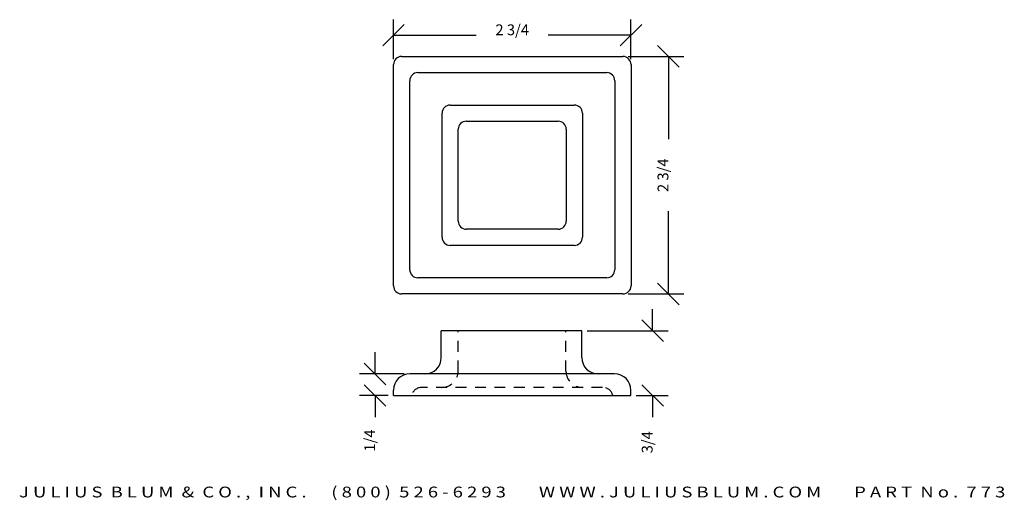
# Model space of a CAD drawing. Extents: x -9.5 to 1.9, y -5 to 0.6.
import ezdxf
from ezdxf.enums import TextEntityAlignment as Align

# ---------------------------------------------------------------- set-up
doc = ezdxf.new("R2010")
doc.units = 0
doc.header["$MEASUREMENT"] = 0
doc.linetypes.add('HIDDEN2', pattern=[0.1875, 0.125, -0.0625])
doc.layers.get('0').update_dxf_attribs({"linetype": 'CONTINUOUS'})
doc.layers.get('DEFPOINTS').update_dxf_attribs({"linetype": 'CONTINUOUS'})
for name, color, linetype in [('ADP1DETAIL', 7, 'CONTINUOUS'), ('ADP2DETAIL', 5, 'CONTINUOUS'), ('ADPDIM', 3, 'CONTINUOUS')]:
    doc.layers.add(name, color=color, linetype=linetype)
doc.styles.add('ARIAL_WIDE', font='ARIAL.TTF', dxfattribs={"width": 1.25})
doc.dimstyles.get("Standard").update_dxf_attribs({"dimtxt": 0.18, "dimasz": 0.18, "dimexe": 0.18, "dimexo": 0.0625, "dimgap": 0.09, "dimtad": 0, "dimtih": 1, "dimtoh": 1, "dimdec": 4, "dimzin": 0, "dimtxsty": 'STANDARD', "dimcen": 0.09, "dimazin": 3, "dimtfac": 1, "dimtdec": 4, "dimtofl": 0, "dimtmove": 0, "dimatfit": 3, "dimtolj": 1, "dimtzin": 0})

# ---------------------------------------------------------------- blocks, each defined once
blk = doc.blocks.new('*D0')
at = {"color": 0, "linetype": 'BYBLOCK'}
for p, q in [((-10.183, -1.59), (-10.183, -1.34)), ((-10.058, -1.715), (-10.308, -1.465)), ((-9.844, -1.59), (-10.363, -1.59)), ((-10.058, -1.965), (-10.308, -1.715)), ((-10.032, -1.84), (-10.363, -1.84)), ((-10.183, -1.84), (-10.183, -2.09))]:
    blk.add_line(p, q, dxfattribs=at)
at = {"layer": 'DEFPOINTS', "color": 0, "linetype": 'BYBLOCK'}
for p in [(-9.781, -1.59), (-10.183, -1.84), (-9.969, -1.84)]:
    blk.add_point(p, dxfattribs=at)
at = {"color": 0, "linetype": 'BYBLOCK'}
blk.add_text('1/4', height=0.125, rotation=90, dxfattribs=at).set_placement((-10.183, -2.361), align=Align.CENTER)
blk = doc.blocks.new('*D1')
at = {"color": 0, "linetype": 'BYBLOCK'}
for p, q in [((-5.339, 0.255), (-5.089, 0.505)), ((-5.214, 0.103), (-5.214, 0.56)), ((-2.589, 0.255), (-2.339, 0.505)), ((-2.464, 0.103), (-2.464, 0.56)), ((-5.214, 0.38), (-4.255, 0.38)), ((-2.464, 0.38), (-3.422, 0.38))]:
    blk.add_line(p, q, dxfattribs=at)
at = {"layer": 'DEFPOINTS', "color": 0, "linetype": 'BYBLOCK'}
for p in [(-2.464, 0.38), (-5.214, 0.04), (-2.464, 0.04)]:
    blk.add_point(p, dxfattribs=at)
at = {"color": 0, "linetype": 'BYBLOCK'}
blk.add_text('2 3/4', height=0.125, dxfattribs=at).set_placement((-3.839, 0.38), align=Align.CENTER)
blk = doc.blocks.new('*D3')
at = {"color": 0, "linetype": 'BYBLOCK'}
for p, q in [((-2.214, -3.042), (-2.214, -2.792)), ((-2.089, -3.167), (-2.339, -2.917)), ((-2.97, -3.042), (-2.034, -3.042)), ((-2.089, -3.917), (-2.339, -3.667)), ((-2.403, -3.792), (-2.034, -3.792)), ((-2.214, -3.792), (-2.214, -4.042))]:
    blk.add_line(p, q, dxfattribs=at)
at = {"layer": 'DEFPOINTS', "color": 0, "linetype": 'BYBLOCK'}
for p in [(-3.033, -3.042), (-2.465, -3.792), (-2.214, -3.792)]:
    blk.add_point(p, dxfattribs=at)
at = {"color": 0, "linetype": 'BYBLOCK'}
blk.add_text('3/4', height=0.125, rotation=90, dxfattribs=at).set_placement((-2.214, -4.333), align=Align.CENTER)
blk = doc.blocks.new('*D2')
at = {"color": 0, "linetype": 'BYBLOCK'}
for p, q in [((-1.906, 0.009), (-2.156, 0.259)), ((-2.495, 0.134), (-1.851, 0.134)), ((-2.031, 0.134), (-2.031, -0.824)), ((-2.031, -2.616), (-2.031, -1.658)), ((-1.906, -2.741), (-2.156, -2.491)), ((-2.495, -2.616), (-1.851, -2.616))]:
    blk.add_line(p, q, dxfattribs=at)
at = {"layer": 'DEFPOINTS', "color": 0, "linetype": 'BYBLOCK'}
for p in [(-2.557, 0.134), (-2.557, -2.616), (-2.031, -2.616)]:
    blk.add_point(p, dxfattribs=at)
at = {"color": 0, "linetype": 'BYBLOCK'}
blk.add_text('2 3/4', height=0.125, rotation=90, dxfattribs=at).set_placement((-2.031, -1.241), align=Align.CENTER)

msp = doc.modelspace()

# ---------------------------------------------------------------- linework, layer by layer
at = {"layer": 'ADP1DETAIL'}
for p, q in [((-5.11986, 0.13388), (-2.55736, 0.13388)), ((-5.21361, -2.52237), (-5.21361, 0.04013)), ((-2.46361, 0.04013), (-2.46361, -2.52237)), ((-4.93236, -0.05362), (-2.74486, -0.05362)), ((-5.02611, -2.33487), (-5.02611, -0.14737)), ((-2.65111, -0.14737), (-2.65111, -2.33487)), ((-4.55736, -0.42862), (-3.11986, -0.42862)), ((-4.65111, -1.95987), (-4.65111, -0.52237)), ((-3.02611, -0.52237), (-3.02611, -1.95987)), ((-4.37061, -0.61612), (-3.30661, -0.61612)), ((-4.46361, -1.77312), (-4.46361, -0.70912)), ((-3.21361, -0.70912), (-3.21361, -1.77312)), ((-3.30661, -1.86612), (-4.37061, -1.86612)), ((-3.11986, -2.05362), (-4.55736, -2.05362)), ((-2.74486, -2.42862), (-4.93236, -2.42862)), ((-2.55736, -2.61612), (-5.11986, -2.61612)), ((-3.03258, -3.04178), (-4.66, -3.04178)), ((-4.66, -3.35378), (-4.66, -3.04178)), ((-3.03258, -3.35378), (-3.03258, -3.04178)), ((-2.6531, -3.54178), (-5.02561, -3.54178)), ((-5.21361, -3.79178), (-5.21361, -3.72978)), ((-2.4651, -3.79178), (-2.4651, -3.72978)), ((-5.21361, -3.79178), (-2.4651, -3.79178))]:
    msp.add_line(p, q, dxfattribs=at)
for centre, radius, start, end in [((-5.11986, 0.04013), 0.09375, 90, 180), ((-2.55736, 0.04013), 0.09375, 0, 90), ((-4.93236, -0.14737), 0.09375, 90, 180), ((-2.74486, -0.14737), 0.09375, 0, 90), ((-4.55736, -0.52237), 0.09375, 90, 180), ((-3.11986, -0.52237), 0.09375, 0, 90), ((-4.37061, -0.70912), 0.093, 90, 180), ((-3.30661, -0.70912), 0.093, 0, 90), ((-4.37061, -1.77312), 0.093, 180, 270), ((-3.30661, -1.77312), 0.093, 270, 0), ((-4.55736, -1.95987), 0.09375, 180, 270), ((-3.11986, -1.95987), 0.09375, 270, 0), ((-4.93236, -2.33487), 0.09375, 180, 270), ((-2.74486, -2.33487), 0.09375, 270, 0), ((-5.11986, -2.52237), 0.09375, 180, 270), ((-2.55736, -2.52237), 0.09375, 270, 0), ((-4.848, -3.35378), 0.188, 270, 0), ((-2.84458, -3.35378), 0.188, 180, 270), ((-5.02561, -3.72978), 0.188, 90, 180), ((-2.6531, -3.72978), 0.188, 0, 90)]:
    msp.add_arc(centre, radius, start, end, dxfattribs=at)
at = {"layer": 'ADP2DETAIL', "linetype": 'HIDDEN2'}
for p, q in [((-4.4658, -3.50995), (-4.4658, -3.04178)), ((-3.21706, -3.50995), (-3.21706, -3.04178)), ((-2.79416, -3.69795), (-4.88455, -3.69795))]:
    msp.add_line(p, q, dxfattribs=at)
for centre, radius, start, end in [((-4.6538, -3.50995), 0.188, 270, 0), ((-3.02906, -3.50995), 0.188, 180, 270), ((-4.88455, -3.82295), 0.125, 90, 165.562319), ((-2.79416, -3.82295), 0.125, 14.437681, 90)]:
    msp.add_arc(centre, radius, start, end, dxfattribs=at)

# ---------------------------------------------------------------- texts
at = {"layer": 'ADPDIM', "style": 'ARIAL_WIDE', "width": 1.25}
msp.add_text('J U L I U S  B L U M  &  C O . ,  I N C .      ( 8 0 0 )  5 2 6 - 6 2 9 3        W W W . J U L I U S B L U M . C O M        P A R T  N o .  7 7 3', height=0.125, dxfattribs=at).set_placement((-3.83935, -4.97199), align=Align.CENTER)

# ---------------------------------------------------------------- dimensions: what is measured, and where the dimension line sits
at = {"layer": 'ADPDIM'}
dim = msp.add_linear_dim(base=(-2.46361, 0.37955), p1=(-5.21361, 0.04013), p2=(-2.46361, 0.04013), dimstyle='Standard', dxfattribs=at)
dim.commit()
dim.dimension.update_dxf_attribs({"geometry": '*D1', "text_midpoint": (-3.83861, 0.37955)})
for base, p1, p2, picture, middle in [((-2.03095, -2.61612), (-2.55736, 0.13388), (-2.55736, -2.61612), '*D2', (-2.03095, -1.24112)), ((-2.21386, -3.79178), (-3.03258, -3.04178), (-2.4651, -3.79178), '*D3', (-2.21386, -4.33345))]:
    dim = msp.add_linear_dim(base=base, p1=p1, p2=p2, angle=90, dimstyle='Standard', dxfattribs=at)
    dim.commit()
    dim.dimension.update_dxf_attribs({"geometry": picture, "text_midpoint": middle})
dim = msp.add_linear_dim(base=(-5.42707, -3.79178), p1=(-5.02561, -3.54178), p2=(-5.21361, -3.79178), angle=90, dimstyle='Standard', dxfattribs=at)
dim.commit()
dim.dimension.update_dxf_attribs({"geometry": '*D0', "text_midpoint": (-5.42707, -4.31261), "insert": (4.75562, -1.95201)})

doc.saveas('drawing.dxf')
